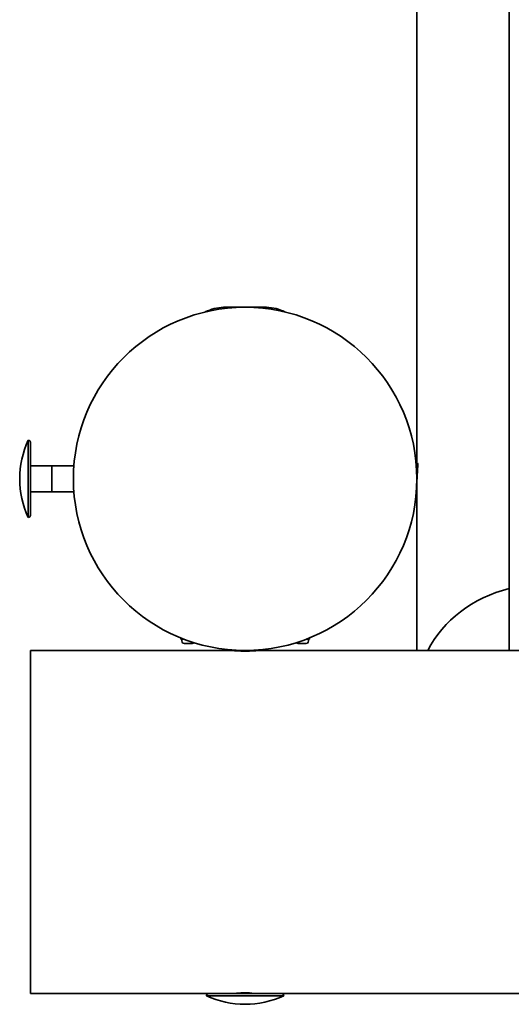
# Model space of a CAD drawing. Units: millimetres. Extents: x -4534 to 4839, y -3372 to 1005.
# Drawn here: x -980 to -751, y 35 to 494 of the extents above; entities that cross this region are included whole.
import ezdxf

# ---------------------------------------------------------------- set-up
doc = ezdxf.new("R2010")
doc.units = ezdxf.units.MM
doc.layers.add('Visible', color=7, linetype='Continuous', lineweight=35)

# ---------------------------------------------------------------- blocks, each defined once
blk = doc.blocks.new('WP-SP05-1')
at = {"layer": 'Visible'}
for p, q in [((-752.05, 1003.23), (-752.05, 199.59)), ((-795.05, 285.59), (-795.05, 932.92)), ((-865.05, 359.59), (-885.05, 359.59)), ((-976.05, 261.59), (-976.05, 297.59)), ((-975.05, 296.59), (-975.05, 262.59)), ((-965.05, 285.59), (-975.05, 285.59)), ((-965.05, 285.59), (-965.05, 285.09)), ((-954.83, 285.59), (-965.05, 285.59)), ((-965.05, 285.09), (-965.05, 279.59)), ((-794.65, 285.59), (-795.28, 285.59)), ((-965.05, 279.59), (-965.05, 274.09)), ((-795.05, 199.59), (-795.05, 276.45)), ((-975.05, 273.59), (-965.05, 273.59)), ((-965.05, 274.09), (-965.05, 273.59)), ((-954.83, 273.59), (-965.05, 273.59)), ((-795.05, 273.59), (-795.28, 273.59)), ((-905.05, 205.43), (-905.05, 204.79)), ((-905.05, 204.79), (-903.42, 204.79)), ((-899.73, 202.83), (-903.47, 202.83)), ((-846.63, 202.83), (-850.37, 202.83)), ((-846.68, 204.79), (-845.05, 204.79)), ((-845.05, 205.43), (-845.05, 204.79)), ((-975.05, 199.59), (-975.05, 39.59)), ((-882.05, 199.59), (-975.05, 199.59)), ((-881.05, 199.81), (-881.05, 199.51)), ((-869.05, 199.81), (-869.05, 199.51)), ((-651.57, 199.59), (-868.05, 199.59)), ((-892.05, 39.59), (-975.05, 39.59)), ((-857.05, 38.59), (-893.05, 38.59)), ((-892.05, 39.59), (-858.05, 39.59)), ((-881.4, 39.75), (-881.4, 39.59)), ((-868.7, 39.64), (-868.7, 39.59)), ((907.95, 39.59), (-858.05, 39.59))]:
    blk.add_line(p, q, dxfattribs=at)
blk.add_circle((-875.05, 279.59), 80, dxfattribs=at)
for centre, radius, start, end in [((-884.5, 339.59), 20, 91.5694, 117.0439), ((-865.6, 339.59), 20, 62.9561, 88.4306), ((-937.55, 279.59), 42.5, 154.9424, 205.0576), ((-976.05, 296.59), 1, 0, 90), ((-976.05, 262.59), 1, 270, 0), ((-900.99, 204.69), 3.63, 178.5312, 199.2049), ((-903.47, 203.83), 1, 199.2049, 270), ((-899.73, 203.83), 1, 270, 323.3488), ((-850.37, 203.83), 1, 216.6512, 270), ((-846.63, 203.83), 1, 270, 340.7951), ((-849.11, 204.69), 3.63, 340.7951, 1.4688), ((-892.05, 38.59), 1, 90, 180), ((-875.05, 77.09), 42.5, 244.9424, 295.0576), ((-858.05, 38.59), 1, 0, 90)]:
    blk.add_arc(centre, radius, start, end, dxfattribs=at)
blk.add_ellipse((-735.05, 178.64), major_axis=(-60, 0), ratio=0.865711, start_param=4.999657, end_param=5.868083, dxfattribs=at)
for points, knots in [([(-794.99, 285.59), (-794.95, 286.11), (-794.9, 286.5), (-794.8, 286.94), (-794.74, 287.01), (-794.66, 286.77), (-794.64, 286.45), (-794.64, 285.57), (-794.66, 284.95), (-794.74, 283.47), (-794.8, 282.61), (-794.9, 280.91), (-794.95, 279.96), (-795.03, 278.11), (-795.05, 277.21), (-795.05, 276.45)], [1.332228, 1.332228, 1.332228, 1.332228, 1.583631, 1.583631, 1.847571, 1.847571, 2.111511, 2.111511, 2.37545, 2.37545, 2.63939, 2.63939, 2.903328, 2.903328, 3.167266, 3.167266, 3.167266, 3.167266]), ([(-868.05, 199.59), (-868.05, 199.59), (-868.23, 199.57), (-868.94, 199.51), (-869.48, 199.47), (-870.72, 199.4), (-871.51, 199.35), (-873.24, 199.3), (-874.17, 199.28), (-875.93, 199.28), (-876.87, 199.3), (-878.59, 199.35), (-879.38, 199.4), (-880.62, 199.47), (-881.16, 199.51), (-881.88, 199.57), (-882.05, 199.59), (-882.05, 199.59)], [1.055302, 1.055302, 1.055302, 1.055302, 1.319127, 1.319127, 1.582952, 1.582952, 1.846778, 1.846778, 2.110604, 2.110604, 2.37443, 2.37443, 2.638255, 2.638255, 2.902081, 2.902081, 3.165906, 3.165906, 3.165906, 3.165906]), ([(-882.05, 39.59), (-882.05, 39.59), (-881.88, 39.6), (-881.48, 39.63), (-881.44, 39.64), (-881.4, 39.64)], [1.0553019, 1.0553019, 1.0553019, 1.0553019, 1.3191272, 1.3191272, 1.3463529, 1.3463529, 1.3463529, 1.3463529]), ([(-879.05, 39.79), (-878.64, 39.81), (-878.2, 39.83), (-876.87, 39.88), (-875.93, 39.89), (-874.17, 39.89), (-873.24, 39.88), (-872.2, 39.84), (-872.02, 39.84), (-871.85, 39.83)], [1.7047379, 1.7047379, 1.7047379, 1.7047379, 1.8467781, 1.8467781, 2.1106039, 2.1106039, 2.3744296, 2.3744296, 2.428739, 2.428739, 2.428739, 2.428739]), ([(-869.31, 39.69), (-869.02, 39.67), (-868.78, 39.65), (-868.23, 39.6), (-868.05, 39.59), (-868.05, 39.59)], [2.7600408, 2.7600408, 2.7600408, 2.7600408, 2.9020806, 2.9020806, 3.1659058, 3.1659058, 3.1659058, 3.1659058])]:
    blk.add_open_spline(points, degree=3, knots=knots, dxfattribs=at)

msp = doc.modelspace()

# ---------------------------------------------------------------- block references
msp.add_blockref('WP-SP05-1', (0, 0))

doc.saveas('drawing.dxf')
